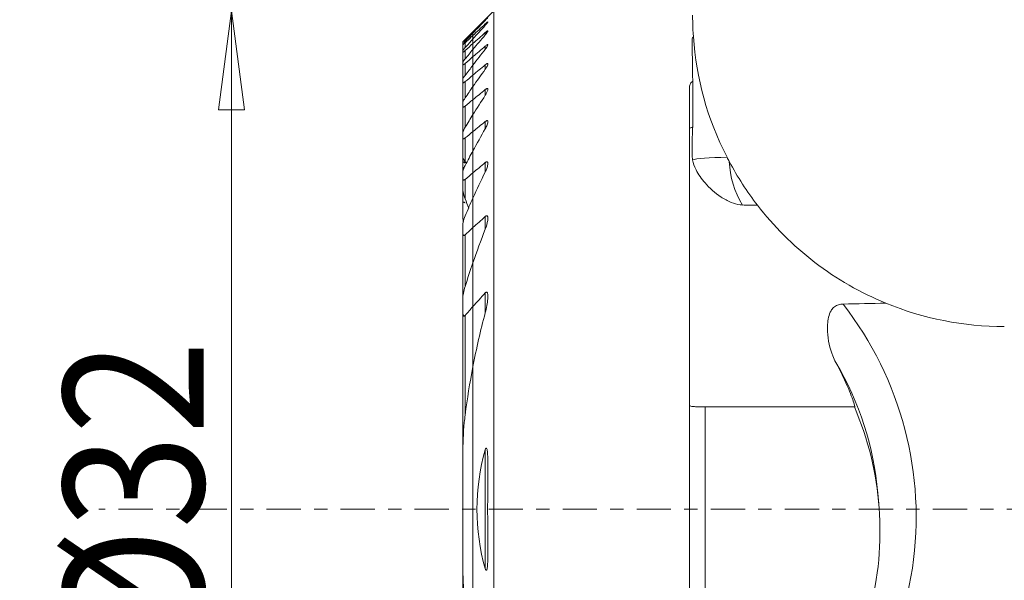
# Model space of a CAD drawing. Units: millimetres. Extents: x -16.7 to 51.6, y -41.1 to 31.8.
# Drawn here: x -14.5 to 17, y -2.3 to 15.7 of the extents above; entities that cross this region are included whole.
import ezdxf

# ---------------------------------------------------------------- set-up
doc = ezdxf.new("R2010")
doc.units = ezdxf.units.MM
doc.linetypes.add('CENTER', pattern=[47.5, 22, -8.5, 8.5, -8.5])
for name, color, linetype in [('1', 4, 'Continuous'), ('SK1', 4, 'Continuous'), ('SK2', 7, 'Continuous'), ('SK4', 2, 'CENTER')]:
    doc.layers.add(name, color=color, linetype=linetype)
doc.styles.add('iso_b_vert', font='simplex.shx')
doc.dimstyles.get("Standard").update_dxf_attribs({"dimtxt": 0.18, "dimasz": 0.18, "dimexe": 0.18, "dimexo": 0.0625, "dimgap": 0.09, "dimtad": 1, "dimzin": 0, "dimdsep": 52, "dimtxsty": 'Standard', "dimcen": 0.09, "dimadec": 0, "dimazin": 0, "dimtfac": 1, "dimtdec": 4, "dimtofl": 0, "dimtmove": 0, "dimatfit": 3, "dimfxl": 1, "dimtolj": 1, "dimtzin": 0, "dimarcsym": 0})

# ---------------------------------------------------------------- blocks, each defined once
blk = doc.blocks.new('_U0')
at = {"layer": 'SK2', "lineweight": 13}
for p, q in [((-2, 16), (-9.75, 16)), ((-7.75, 16), (-8.167997, 12.824998)), ((-7.75, 16), (-7.75, -16)), ((-7.75, 16), (-7.332003, 12.825002)), ((-7.332003, 12.825002), (-8.167997, 12.824998)), ((-8.167997, -12.825002), (-7.332003, -12.824998)), ((-7.75, -16), (-8.167997, -12.825002)), ((-7.75, -16), (-7.332003, -12.824998)), ((-2, -16), (-9.75, -16))]:
    blk.add_line(p, q, dxfattribs=at)
at = {"layer": 'SK2', "lineweight": 18, "insert": (-8.636672, -4.669971), "char_height": 4.5, "attachment_point": 7, "rotation": 90, "line_spacing_factor": 1.084337, "style": 'iso_b_vert'}
blk.add_mtext('\\W0.8879;%%c32', dxfattribs=at)
blk = doc.blocks.new('_Closed')
at = {"lineweight": -2}
for p, q in [((-1, 0.166667), (0, 0)), ((-1, 0.166667), (-1, -0.166667)), ((0, 0), (-1, -0.166667)), ((0, 0), (-1, 0))]:
    blk.add_line(p, q, dxfattribs=at)

msp = doc.modelspace()

# ---------------------------------------------------------------- linework, layer by layer
at = {"layer": '1', "lineweight": 18}
for p, q in [((0.67548, 16), (0, 15.32452)), ((0.67548, 16), (0.67548, -16)), ((0.39452, 15.69331), (0.39452, 15.70748)), ((0.39452, 15.53511), (0.39452, 15.57776)), ((0, 15.31993), (0, 15.32452)), ((0, 15.31993), (0, 15.28307)), ((0, 15.20938), (0, 15.28317)), ((0, 15.09801), (0, 15.20938)), ((0.39452, 15.22819), (0.39452, 15.30059)), ((0, 14.94825), (0, 15.09802)), ((0, 14.94825), (0, 14.75877)), ((0.39452, 14.76338), (0.39452, 14.86774)), ((0, 14.52843), (0, 14.7589)), ((0, 14.25477), (0, 14.52843)), ((0, 13.93558), (0, 14.25483)), ((0.39452, 14.125), (0.39452, 14.26505)), ((0, 13.93558), (0, 13.56741)), ((0, 13.1463), (0, 13.56743)), ((0.39452, 13.28811), (0.39452, 13.46971)), ((6.9497, 13.55544), (6.9497, -13.55544)), ((0, 12.66689), (0, 13.1463)), ((0, 12.1223), (0, 12.6669)), ((0.39452, 12.21198), (0.39452, 12.44487)), ((0, 12.1223), (0, 11.50327)), ((0, 10.797), (0, 11.50327)), ((0.39452, 10.82546), (0.39452, 11.12729)), ((0, 9.98502), (0, 10.797)), ((0, 9.03882), (0, 9.985)), ((0.39452, 8.98592), (0.39452, 9.39458)), ((0, 9.03882), (0, 7.91038)), ((0, 6.50579), (0, 7.91045)), ((0.39452, 6.30932), (0.39452, 6.94261)), ((0, 4.57702), (0, 6.50579)), ((0, -4.57714), (0, 4.57714)), ((12.2387, 3.28364), (7.4497, 3.28364)), ((7.4497, 3.28364), (7.4497, -3.28364)), ((0.39452, -1.90829), (0.39452, 1.90829)), ((13.02304, 0.17431), (12.99334, 0.51368))]:
    msp.add_line(p, q, dxfattribs=at)
for start, end in [(208.058836, 217.643143), (247.671146, 270)]:
    msp.add_arc((17.05, 15.86444), 10, start, end, dxfattribs=at)
for centre, major_axis, ratio, start_param, end_param in [((7.0002, 0), (0.01055, -16), 0.007568, 2.60382564, 2.79607142), ((7.05393, 7.77818), (0.00297, -4.5), 0.007568, 3.14159105, -2.50412528), ((8.23125, 11.19487), (1.2, 0), 0.086827, 1.63598806, 2.97099384), ((11.22204, 11.30104), (2.98858, 0.26147), 0.996195, 3.10098279, -2.68986124), ((-545.3014, 7.77177), (594.1794, 0.3968), 0.007559, 0.36783222, 0.37009436), ((3.02228, -0.25369), (-11.15738, -0.97614), 0.996195, 2.09948024, -2.56944812), ((-543.52468, 7.77819), (592.39835, 0.39073), 0.007568, -0.35529288, -0.34856161), ((3.0314, -0.35787), (9.96195, 0.87156), 0.996195, 0.00000105, 0.44655892), ((3.06109, -0.69725), (-0.87489, 10), 0.996195, -1.91833531, -1.24993781)]:
    msp.add_ellipse(centre, major_axis=major_axis, ratio=ratio, start_param=start_param, end_param=end_param, dxfattribs=at)
for points in [[(7.07444, 15.16569), (7.0515, 15.49317), (7.05, 15.72917), (7.05, 15.86444)], [(0, 15.31993), (0.13129, 15.4494), (0.2628, 15.57858), (0.39452, 15.70748)], [(0, 15.28317), (0.1312, 15.4203), (0.26272, 15.55704), (0.39452, 15.69341)], [(0.39452, 15.57776), (0.26287, 15.45517), (0.13136, 15.33238), (0, 15.20938)], [(0.39452, 15.53517), (0.26261, 15.38994), (0.13109, 15.24424), (0, 15.09802)], [(0, 14.94825), (0.13141, 15.06584), (0.26292, 15.18329), (0.39452, 15.30059)], [(0, 14.7589), (0.13094, 14.91599), (0.26246, 15.07243), (0.39452, 15.22826)], [(8.15307, 11.29885), (7.50656, 12.55869), (7.168, 13.82998), (7.07444, 15.16569)], [(0.39452, 14.86774), (0.26296, 14.75472), (0.13145, 14.64162), (0, 14.52843)], [(0.39452, 14.76341), (0.26226, 14.59467), (0.13073, 14.42516), (0, 14.25483)], [(0, 13.93558), (0.13148, 14.04544), (0.26299, 14.15526), (0.39452, 14.26505)], [(0, 13.56743), (0.13043, 13.75431), (0.26197, 13.94015), (0.39452, 14.12503)], [(0.39452, 13.46971), (0.26301, 13.36192), (0.1315, 13.25411), (0, 13.1463)], [(0.39452, 13.28814), (0.26154, 13.08232), (0.12999, 12.87525), (0, 12.6669)], [(0, 12.1223), (0.1315, 12.22983), (0.26301, 12.33735), (0.39452, 12.44487)], [(0, 11.50327), (0.12926, 11.74116), (0.26084, 11.97739), (0.39452, 12.21201)], [(7.03128, 11.39439), (7.03072, 11.3362), (7.03689, 11.27528), (7.04867, 11.21256)], [(0.39452, 11.12729), (0.26298, 11.01724), (0.13147, 10.90715), (0, 10.797)], [(8.22535, 11.16066), (8.20087, 11.20659), (8.17677, 11.25266), (8.15307, 11.29885)], [(0.39452, 10.8255), (0.25957, 10.54752), (0.12794, 10.26736), (0, 9.985)], [(0, 9.03882), (0.13133, 9.15767), (0.26284, 9.27625), (0.39452, 9.39458)], [(0, 7.91045), (0.12492, 8.27212), (0.25667, 8.63073), (0.39452, 8.98609)], [(0.39452, 6.94261), (0.26211, 6.7981), (0.13054, 6.65254), (0, 6.50579)], [(0.39452, 6.30937), (0.24421, 5.73687), (0.11217, 5.1596), (0, 4.57715)], [(0.39452, -1.90828), (0.04206, -0.66881), (0.04187, 0.66814), (0.39452, 1.90828)]]:
    msp.add_open_spline(points, degree=3, dxfattribs=at)
for points, knots in [([(0.39452, 15.69341), (0.41018, 15.70962), (0.42517, 15.72531), (0.44835, 15.74999), (0.45751, 15.75991), (0.47031, 15.77421), (0.47477, 15.7794), (0.47971, 15.78582), (0.48019, 15.78706), (0.47702, 15.78523), (0.47386, 15.78266), (0.46486, 15.77475), (0.45887, 15.76925), (0.4415, 15.75299), (0.42874, 15.74075), (0.40853, 15.72116), (0.40159, 15.7144), (0.39452, 15.70748)], [0, 0, 0, 0, 0.1817728, 0.1817728, 0.32281567, 0.32281567, 0.43757885, 0.43757885, 0.55340921, 0.55340921, 0.65453283, 0.65453283, 0.75889501, 0.75889501, 0.92073901, 0.92073901, 1, 1, 1, 1]), ([(0.39452, 15.57776), (0.40795, 15.59026), (0.42104, 15.60212), (0.44289, 15.62102), (0.4522, 15.62869), (0.46601, 15.63901), (0.47117, 15.64237), (0.47796, 15.64534), (0.47965, 15.64497), (0.47938, 15.64076), (0.47766, 15.63714), (0.47069, 15.62588), (0.46427, 15.61711), (0.44576, 15.59363), (0.43216, 15.57754), (0.4101, 15.55245), (0.40242, 15.54387), (0.39452, 15.53517)], [0, 0, 0, 0, 0.14785507, 0.14785507, 0.27375238, 0.27375238, 0.37889967, 0.37889967, 0.4845691, 0.4845691, 0.58301202, 0.58301202, 0.71851132, 0.71851132, 0.90712338, 0.90712338, 1, 1, 1, 1]), ([(0.39452, 15.22826), (0.41305, 15.25012), (0.43037, 15.27172), (0.45456, 15.30466), (0.46319, 15.31737), (0.47428, 15.33642), (0.47774, 15.3437), (0.48002, 15.35311), (0.47954, 15.35599), (0.4752, 15.35808), (0.47126, 15.35731), (0.46089, 15.35249), (0.4545, 15.34859), (0.43726, 15.33655), (0.42542, 15.32718), (0.40706, 15.31164), (0.40083, 15.30622), (0.39452, 15.30059)], [0, 0, 0, 0, 0.2249219, 0.2249219, 0.37922402, 0.37922402, 0.50068675, 0.50068675, 0.60078148, 0.60078148, 0.7012514, 0.7012514, 0.79684046, 0.79684046, 0.93332769, 0.93332769, 1, 1, 1, 1]), ([(7.07444, 15.16569), (7.07098, 15.16158), (7.06772, 15.15743), (7.04176, 15.12184), (7.03054, 15.08845), (7.03128, 15.05441)], [0, 0, 0, 0, 0.11697338, 0.11697338, 1, 1, 1, 1]), ([(0.39452, 14.86774), (0.40563, 14.87729), (0.41663, 14.88616), (0.43664, 14.90075), (0.44591, 14.90672), (0.46159, 14.91462), (0.46816, 14.91657), (0.47623, 14.91561), (0.47847, 14.9134), (0.47997, 14.90615), (0.47927, 14.90103), (0.47457, 14.8855), (0.46888, 14.87351), (0.45094, 14.84157), (0.43659, 14.81995), (0.41237, 14.78658), (0.40363, 14.77503), (0.39452, 14.76341)], [0, 0, 0, 0, 0.11435659, 0.11435659, 0.22336394, 0.22336394, 0.33370107, 0.33370107, 0.42694603, 0.42694603, 0.52058369, 0.52058369, 0.66916123, 0.66916123, 0.8883672, 0.8883672, 1, 1, 1, 1]), ([(0.39452, 14.12503), (0.41641, 14.15557), (0.43623, 14.18628), (0.46067, 14.23129), (0.46834, 14.2475), (0.47727, 14.27278), (0.47963, 14.28284), (0.47943, 14.29637), (0.47792, 14.30094), (0.47156, 14.30625), (0.46655, 14.30698), (0.45451, 14.30444), (0.44765, 14.3016), (0.43032, 14.29218), (0.41917, 14.28454), (0.40346, 14.27238), (0.399, 14.26878), (0.39452, 14.26505)], [0, 0, 0, 0, 0.27690914, 0.27690914, 0.44038255, 0.44038255, 0.56735449, 0.56735449, 0.66227476, 0.66227476, 0.75805638, 0.75805638, 0.84283686, 0.84283686, 0.95626236, 0.95626236, 1, 1, 1, 1]), ([(7.05316, 13.74171), (7.02284, 13.71817), (6.99895, 13.69201), (6.96047, 13.63003), (6.9497, 13.5927), (6.9497, 13.55544)], [0, 0, 0, 0, 0.43926367, 0.43926367, 1, 1, 1, 1]), ([(0.39452, 13.46971), (0.40324, 13.47686), (0.41198, 13.4834), (0.4295, 13.49478), (0.4384, 13.49951), (0.45407, 13.50502), (0.46101, 13.50579), (0.47071, 13.50316), (0.47406, 13.50032), (0.47912, 13.49087), (0.47996, 13.48315), (0.47832, 13.46115), (0.47405, 13.44518), (0.4582, 13.40126), (0.44348, 13.37112), (0.41662, 13.32344), (0.40592, 13.30579), (0.39452, 13.28814)], [0, 0, 0, 0, 0.0815452, 0.0815452, 0.1702816, 0.1702816, 0.25998083, 0.25998083, 0.3368899, 0.3368899, 0.44149672, 0.44149672, 0.59877053, 0.59877053, 0.85430004, 0.85430004, 1, 1, 1, 1]), ([(0.39452, 12.21201), (0.41902, 12.255), (0.44034, 12.29866), (0.46416, 12.36135), (0.47086, 12.38244), (0.4793, 12.42166), (0.4811, 12.44042), (0.47641, 12.46076), (0.4738, 12.46621), (0.46583, 12.47366), (0.46029, 12.47567), (0.44773, 12.47532), (0.44083, 12.47347), (0.42456, 12.46633), (0.41476, 12.46025), (0.40155, 12.45049), (0.39803, 12.44774), (0.39452, 12.44487)], [0, 0, 0, 0, 0.32316603, 0.32316603, 0.49015077, 0.49015077, 0.66019402, 0.66019402, 0.73741473, 0.73741473, 0.81563459, 0.81563459, 0.88425519, 0.88425519, 0.96951249, 0.96951249, 1, 1, 1, 1]), ([(6.9497, 12.2199), (6.9497, 12.22895), (6.95926, 12.23702), (6.99535, 12.24987), (7.02144, 12.25498), (7.05413, 12.2589)], [0, 0, 0, 0, 0.51270972, 0.51270972, 1, 1, 1, 1]), ([(0.39452, 11.12729), (0.40054, 11.13233), (0.40666, 11.13695), (0.42179, 11.14679), (0.43099, 11.15125), (0.44647, 11.15489), (0.45317, 11.15462), (0.46308, 11.15056), (0.46682, 11.14735), (0.47431, 11.13677), (0.477, 11.12796), (0.48067, 11.10163), (0.47937, 11.08191), (0.47031, 11.02233), (0.45759, 10.97928), (0.42842, 10.8997), (0.41246, 10.86245), (0.39452, 10.8255)], [0, 0, 0, 0, 0.048537, 0.048537, 0.12169186, 0.12169186, 0.1864529, 0.1864529, 0.2407073, 0.2407073, 0.32672267, 0.32672267, 0.47392304, 0.47392304, 0.75860094, 0.75860094, 1, 1, 1, 1]), ([(7.04867, 11.21256), (7.06765, 11.11146), (7.10594, 11.00485), (7.23072, 10.75602), (7.33022, 10.61083), (7.59191, 10.31005), (7.76556, 10.15259), (8.06462, 9.95573), (8.17373, 9.89522), (8.3805, 9.81159), (8.4774, 9.78241), (8.59985, 9.7683), (8.62339, 9.76662), (8.64694, 9.76618)], [0, 0, 0, 0, 0.18226326, 0.18226326, 0.42427935, 0.42427935, 0.71185385, 0.71185385, 0.85811341, 0.85811341, 0.97311151, 0.97311151, 1, 1, 1, 1]), ([(9.1317, 9.75703), (9.63596, 9.10325), (10.26504, 8.46487), (11.67578, 7.38464), (12.43494, 6.94934), (13.25078, 6.61426)], [0, 0, 0, 0, 0.5, 0.5, 1, 1, 1, 1]), ([(0.39452, 8.98609), (0.43185, 9.08231), (0.46177, 9.18162), (0.47793, 9.29838), (0.48003, 9.32319), (0.47899, 9.36229), (0.47724, 9.37777), (0.47059, 9.3981), (0.46733, 9.40471), (0.45941, 9.41378), (0.45504, 9.41684), (0.44486, 9.41985), (0.43887, 9.41977), (0.42713, 9.41666), (0.42131, 9.414), (0.40848, 9.40627), (0.40137, 9.40074), (0.39452, 9.39458)], [0, 0, 0, 0, 0.52526385, 0.52526385, 0.6671325, 0.6671325, 0.76630056, 0.76630056, 0.82177413, 0.82177413, 0.86636614, 0.86636614, 0.91139342, 0.91139342, 0.95093271, 0.95093271, 1, 1, 1, 1]), ([(0.39452, 6.94261), (0.40061, 6.94926), (0.40712, 6.95534), (0.41841, 6.96308), (0.42317, 6.96556), (0.43247, 6.96832), (0.43711, 6.96857), (0.44504, 6.96678), (0.44851, 6.96495), (0.45626, 6.95856), (0.46005, 6.95301), (0.46883, 6.93522), (0.47228, 6.92111), (0.48205, 6.86121), (0.48026, 6.80964), (0.46531, 6.61265), (0.43394, 6.45952), (0.39452, 6.30937)], [0, 0, 0, 0, 0.03586899, 0.03586899, 0.06004659, 0.06004659, 0.08448845, 0.08448845, 0.10660787, 0.10660787, 0.14134663, 0.14134663, 0.20659736, 0.20659736, 0.41146306, 0.41146306, 1, 1, 1, 1]), ([(11.87625, 6.58502), (11.86468, 6.58478), (11.85311, 6.58424), (11.79228, 6.57963), (11.74269, 6.56957), (11.65095, 6.53305), (11.60788, 6.50562), (11.54118, 6.44293), (11.51484, 6.40868), (11.45407, 6.30698), (11.42894, 6.23405), (11.3755, 6.00901), (11.37082, 5.85298), (11.39119, 5.42258), (11.45032, 5.15541), (11.57294, 4.84914), (11.6053, 4.78006), (11.6415, 4.71406)], [0, 0, 0, 0, 0.01397086, 0.01397086, 0.07407775, 0.07407775, 0.13493617, 0.13493617, 0.18785145, 0.18785145, 0.2846727, 0.2846727, 0.48968445, 0.48968445, 0.88126376, 0.88126376, 1, 1, 1, 1]), ([(11.6415, 4.71406), (11.81613, 4.39562), (11.9513, 4.10506), (12.14387, 3.64795), (12.20464, 3.47532), (12.25657, 3.29646), (12.25856, 3.26451), (12.2387, 3.28365)], [0, 0, 0, 0, 0.35336122, 0.35336122, 0.70701477, 0.70701477, 1, 1, 1, 1]), ([(7.4497, 3.28365), (7.39383, 3.28365), (7.33718, 3.28409), (7.23173, 3.28615), (7.18147, 3.2878), (7.09424, 3.29293), (7.05607, 3.29651), (6.99685, 3.30609), (6.97499, 3.31225), (6.95401, 3.32465), (6.9497, 3.33032), (6.9497, 3.33644)], [0, 0, 0, 0, 0.21385745, 0.21385745, 0.42772415, 0.42772415, 0.64143191, 0.64143191, 0.85501286, 0.85501286, 1, 1, 1, 1]), ([(0.39452, -1.90828), (0.40632, -1.94977), (0.43929, -1.98354), (0.46058, -1.90508), (0.46395, -1.86179), (0.47392, -1.7342), (0.47613, -1.64783), (0.48067, -1.38878), (0.47963, -1.21559), (0.47622, -0.69538), (0.4728, -0.34756), (0.4728, 0.34644), (0.4762, 0.6931), (0.47962, 1.21223), (0.48066, 1.38514), (0.47623, 1.64402), (0.4741, 1.73024), (0.46422, 1.85919), (0.46091, 1.90302), (0.43954, 1.98345), (0.40647, 1.95032), (0.39452, 1.90828)], [0, 0, 0, 0, 0.03125, 0.03125, 0.0625, 0.0625, 0.125, 0.125, 0.25, 0.25, 0.5, 0.5, 0.75, 0.75, 0.875, 0.875, 0.9375, 0.9375, 0.96875, 0.96875, 1, 1, 1, 1])]:
    msp.add_open_spline(points, degree=3, knots=knots, dxfattribs=at)
msp.add_rational_spline([(7.05413, 12.2589), (7.05364, 13.00181), (7.05316, 13.74171)], [0.500000466907, 0.499999533093, 0.500000466907], degree=2, dxfattribs=at)
at = {"layer": 'SK1', "lineweight": 18}
for p, q in [((0, 15.32452), (-0.32452, 15)), ((0, 15.31993), (0, 15.32452)), ((0, 15.31993), (0, 15.28307)), ((0, 15.20938), (0, 15.28317)), ((0, 15.09801), (0, 15.20938)), ((-0.32452, 15), (-0.32452, 14.99966)), ((-0.32452, 14.93457), (-0.32452, 14.99966)), ((-0.32452, 14.93462), (-0.32452, 14.91431)), ((-0.32452, 14.72001), (-0.32452, 14.91431)), ((-0.24952, 15.02147), (-0.24952, 15.07323)), ((-0.24952, 14.81843), (-0.24952, 14.97529)), ((0, 14.94825), (0, 15.09802)), ((0, 14.94825), (0, 14.75877)), ((-0.32452, 14.7172), (-0.32452, 14.67595)), ((-0.32452, 14.34046), (-0.32452, 14.67595)), ((-0.24952, 14.45783), (-0.24952, 14.7247)), ((0, 14.52843), (0, 14.7589)), ((-0.32452, 14.34047), (-0.32452, 14.27692)), ((-0.32452, 13.79133), (-0.32452, 14.27692)), ((-0.24952, 13.92742), (-0.24952, 14.31341)), ((0, 14.25477), (0, 14.52843)), ((0, 13.93558), (0, 14.25483)), ((0, 13.93558), (0, 13.56741)), ((-0.32452, 13.79138), (-0.32452, 13.70319)), ((-0.32452, 13.04816), (-0.32452, 13.70319)), ((-0.24952, 13.20667), (-0.24952, 13.72702)), ((0, 13.1463), (0, 13.56743)), ((-0.32452, 13.04819), (-0.32452, 12.93152)), ((0, 12.66689), (0, 13.1463)), ((-0.32452, 12.07513), (-0.32452, 12.93152)), ((-0.24952, 12.26209), (-0.24952, 12.94172)), ((0, 12.1223), (0, 12.6669)), ((-0.32452, 12.07512), (-0.32452, 11.92355)), ((0, 12.1223), (0, 11.50327)), ((-0.32452, 11.2871), (-0.32452, 11.92355)), ((-0.24952, 11.15384), (-0.24952, 11.91828)), ((0, 10.797), (0, 11.50327)), ((-0.32452, 11.13223), (-0.32452, 11.28713)), ((-0.32452, 11.02333), (-0.32452, 11.13223)), ((-0.32452, 10.81029), (-0.32452, 11.02337)), ((-0.32452, 10.81025), (-0.32452, 10.61216)), ((0, 9.98502), (0, 10.797)), ((-0.32452, 10.24677), (-0.32452, 10.61216)), ((-0.24952, 9.96605), (-0.24952, 10.58785)), ((-0.32452, 9.77023), (-0.32452, 10.24681)), ((0, 9.03882), (0, 9.985)), ((-0.32452, 9.40404), (-0.32452, 9.77023)), ((-0.32452, 9.13316), (-0.32452, 8.86369)), ((-0.32452, 6.74277), (-0.32452, 8.86369)), ((0, 9.03882), (0, 7.91038)), ((-0.24952, 7.15435), (-0.24952, 8.81248)), ((0, 6.50579), (0, 7.91045)), ((-0.32452, 6.74298), (-0.32452, 6.32549)), ((-0.32452, 1.73793), (-0.32452, 6.32549)), ((0, 4.57702), (0, 6.50579)), ((-0.24952, 3.02151), (-0.24952, 6.22229)), ((0, -4.57714), (0, 4.57714)), ((-0.32452, 1.73807), (-0.32452, -1.73807)), ((-0.32452, -6.32549), (-0.32452, -1.73793))]:
    msp.add_line(p, q, dxfattribs=at)
for points in [[(-0.24952, 15.07323), (-0.16644, 15.15559), (-0.08326, 15.23782), (0, 15.31993)], [(-0.24952, 15.02149), (-0.16647, 15.10888), (-0.0833, 15.1961), (0, 15.28317)], [(0, 15.20938), (-0.08323, 15.13144), (-0.16641, 15.05341), (-0.24952, 14.9753)], [(0, 15.09802), (-0.08335, 15.00506), (-0.16652, 14.91189), (-0.24952, 14.8185)], [(-0.24952, 14.7247), (-0.16639, 14.79927), (-0.08321, 14.87379), (0, 14.94825)], [(-0.24952, 14.4579), (-0.16659, 14.5585), (-0.08341, 14.65883), (0, 14.7589)], [(0, 14.52843), (-0.0832, 14.45679), (-0.16637, 14.38512), (-0.24952, 14.31341)], [(0, 14.25483), (-0.0835, 14.14604), (-0.16668, 14.03691), (-0.24952, 13.92744)], [(-0.24952, 13.72702), (-0.16636, 13.79655), (-0.08318, 13.86607), (0, 13.93558)], [(-0.24952, 13.20668), (-0.16682, 13.32736), (-0.08363, 13.44761), (0, 13.56743)], [(0, 13.1463), (-0.08317, 13.07811), (-0.16635, 13.00992), (-0.24952, 12.94172)], [(0, 12.6669), (-0.08384, 12.53251), (-0.16702, 12.39759), (-0.24952, 12.2621)], [(-0.24952, 11.91828), (-0.16635, 11.98629), (-0.08317, 12.0543), (0, 12.1223)], [(-0.24952, 11.0364), (-0.16737, 11.19274), (-0.08417, 11.34836), (0, 11.50327)], [(-0.24952, 11.15384), (-0.23724, 11.13742), (-0.225, 11.12097), (-0.21279, 11.10449)], [(0, 10.797), (-0.08319, 10.72731), (-0.16636, 10.65759), (-0.24952, 10.58785)], [(0, 9.985), (-0.08482, 9.7978), (-0.16804, 9.60962), (-0.24952, 9.42045)], [(-0.13472, 9.66508), (-0.17078, 9.76644), (-0.20914, 9.86676), (-0.24952, 9.96605)], [(-0.32452, 9.40404), (-0.32452, 9.34815), (-0.31828, 9.28892), (-0.31051, 9.2296)], [(-0.24952, 8.81248), (-0.16642, 8.88804), (-0.08325, 8.96348), (0, 9.03882)], [(-0.24952, 7.15456), (-0.16977, 7.40799), (-0.08651, 7.65999), (0, 7.91045)], [(0, 6.50579), (-0.08361, 6.4118), (-0.1668, 6.31731), (-0.24952, 6.22229)], [(0, 4.57715), (-0.09905, 4.0628), (-0.1826, 3.54441), (-0.24952, 3.02167)]]:
    msp.add_open_spline(points, degree=3, dxfattribs=at)
for points, knots in [([(-0.32452, 14.99966), (-0.32452, 14.9996), (-0.3238, 15.00026), (-0.32032, 15.00357), (-0.31663, 15.00713), (-0.30566, 15.01784), (-0.29747, 15.02588), (-0.27678, 15.04625), (-0.26341, 15.05946), (-0.24952, 15.07323)], [0, 0, 0, 0, 0.14219756, 0.14219756, 0.35759959, 0.35759959, 0.63943575, 0.63943575, 1, 1, 1, 1]), ([(-0.32452, 14.93462), (-0.32452, 14.93546), (-0.3237, 14.93711), (-0.31989, 14.94288), (-0.31602, 14.94787), (-0.30412, 14.96215), (-0.29489, 14.97259), (-0.27401, 14.99551), (-0.26203, 15.00832), (-0.24952, 15.02149)], [0, 0, 0, 0, 0.14830937, 0.14830937, 0.36689729, 0.36689729, 0.67741048, 0.67741048, 1, 1, 1, 1]), ([(-0.24952, 14.9753), (-0.26409, 14.9616), (-0.27824, 14.94868), (-0.29833, 14.93123), (-0.30559, 14.92521), (-0.31694, 14.91659), (-0.32114, 14.91394), (-0.32405, 14.91331), (-0.32452, 14.91358), (-0.32452, 14.91431)], [0, 0, 0, 0, 0.37974904, 0.37974904, 0.62940937, 0.62940937, 0.88206687, 0.88206687, 1, 1, 1, 1]), ([(-0.24952, 14.8185), (-0.26266, 14.80371), (-0.27512, 14.78919), (-0.29615, 14.76336), (-0.30514, 14.75164), (-0.31712, 14.73418), (-0.32108, 14.72755), (-0.32401, 14.72048), (-0.32452, 14.71859), (-0.32452, 14.7172)], [0, 0, 0, 0, 0.33710927, 0.33710927, 0.64730944, 0.64730944, 0.8861589, 0.8861589, 1, 1, 1, 1]), ([(-0.32452, 14.67595), (-0.32452, 14.67438), (-0.32396, 14.67334), (-0.32099, 14.67222), (-0.31761, 14.67311), (-0.30859, 14.67766), (-0.30294, 14.68128), (-0.28762, 14.6923), (-0.27704, 14.7008), (-0.26066, 14.71481), (-0.25512, 14.71967), (-0.24952, 14.7247)], [0, 0, 0, 0, 0.13446232, 0.13446232, 0.34953708, 0.34953708, 0.55794955, 0.55794955, 0.85574843, 0.85574843, 1, 1, 1, 1]), ([(-0.32452, 14.34047), (-0.32452, 14.34364), (-0.32344, 14.34785), (-0.31821, 14.36116), (-0.31234, 14.37178), (-0.2947, 14.39957), (-0.2812, 14.4181), (-0.26094, 14.44389), (-0.25531, 14.45087), (-0.24952, 14.4579)], [0, 0, 0, 0, 0.16392059, 0.16392059, 0.44762306, 0.44762306, 0.85361119, 0.85361119, 1, 1, 1, 1]), ([(-0.24952, 14.31341), (-0.25948, 14.30483), (-0.26932, 14.29684), (-0.28716, 14.28371), (-0.29539, 14.27834), (-0.30924, 14.27114), (-0.31501, 14.26931), (-0.32199, 14.26993), (-0.32385, 14.27178), (-0.32447, 14.27552), (-0.32452, 14.27619), (-0.32452, 14.27692)], [0, 0, 0, 0, 0.25714047, 0.25714047, 0.5014414, 0.5014414, 0.74866952, 0.74866952, 0.95815552, 0.95815552, 1, 1, 1, 1]), ([(-0.24952, 13.92744), (-0.26799, 13.90303), (-0.28482, 13.87858), (-0.3066, 13.8417), (-0.31379, 13.82782), (-0.32217, 13.8065), (-0.32443, 13.79814), (-0.32452, 13.79165), (-0.32452, 13.79151), (-0.32452, 13.79138)], [0, 0, 0, 0, 0.46819068, 0.46819068, 0.76665889, 0.76665889, 0.99527402, 0.99527402, 1, 1, 1, 1]), ([(-0.32452, 13.70319), (-0.32452, 13.70013), (-0.32404, 13.69748), (-0.32134, 13.69195), (-0.31805, 13.69001), (-0.30902, 13.69), (-0.30342, 13.69158), (-0.29086, 13.69731), (-0.2838, 13.70147), (-0.26785, 13.71228), (-0.2587, 13.71934), (-0.24952, 13.72702)], [0, 0, 0, 0, 0.13484609, 0.13484609, 0.35980732, 0.35980732, 0.56397564, 0.56397564, 0.76444084, 0.76444084, 1, 1, 1, 1]), ([(-0.32452, 13.04819), (-0.32452, 13.05509), (-0.32304, 13.0633), (-0.31584, 13.08883), (-0.30748, 13.10812), (-0.28423, 13.15318), (-0.26779, 13.18002), (-0.24952, 13.20668)], [0, 0, 0, 0, 0.18708769, 0.18708769, 0.54308355, 0.54308355, 1, 1, 1, 1]), ([(-0.24952, 12.94172), (-0.25726, 12.93538), (-0.26502, 12.92956), (-0.28057, 12.91946), (-0.28845, 12.91527), (-0.30231, 12.91036), (-0.30843, 12.90966), (-0.31699, 12.91191), (-0.31992, 12.91438), (-0.32367, 12.92146), (-0.32452, 12.92616), (-0.32452, 12.93152)], [0, 0, 0, 0, 0.19610015, 0.19610015, 0.40935499, 0.40935499, 0.62484902, 0.62484902, 0.81052258, 0.81052258, 1, 1, 1, 1]), ([(-0.24952, 12.2621), (-0.27204, 12.22512), (-0.29157, 12.18747), (-0.3133, 12.13239), (-0.31947, 12.1129), (-0.32379, 12.0883), (-0.32452, 12.08141), (-0.32452, 12.07512)], [0, 0, 0, 0, 0.55783078, 0.55783078, 0.8708822, 0.8708822, 1, 1, 1, 1]), ([(-0.32452, 11.92355), (-0.32452, 11.91794), (-0.32398, 11.91272), (-0.3212, 11.90251), (-0.3185, 11.8978), (-0.31111, 11.89237), (-0.30671, 11.8911), (-0.2964, 11.89145), (-0.29037, 11.89307), (-0.27607, 11.89933), (-0.26743, 11.90468), (-0.25576, 11.91329), (-0.25263, 11.91573), (-0.24952, 11.91828)], [0, 0, 0, 0, 0.16290802, 0.16290802, 0.36685694, 0.36685694, 0.53771565, 0.53771565, 0.70867307, 0.70867307, 0.92290278, 0.92290278, 1, 1, 1, 1]), ([(-0.32452, 11.2871), (-0.32452, 11.28313), (-0.3234, 11.27804), (-0.31797, 11.26198), (-0.31179, 11.24931), (-0.29287, 11.21572), (-0.27806, 11.19321), (-0.25778, 11.16498), (-0.25369, 11.15942), (-0.24952, 11.15384)], [0, 0, 0, 0, 0.16253216, 0.16253216, 0.4544535, 0.4544535, 0.89404432, 0.89404432, 1, 1, 1, 1]), ([(-0.32452, 11.13223), (-0.32452, 11.1355), (-0.32409, 11.13838), (-0.32158, 11.14469), (-0.31846, 11.14715), (-0.30975, 11.14801), (-0.30434, 11.14681), (-0.29224, 11.14177), (-0.28549, 11.13799), (-0.26927, 11.12737), (-0.2594, 11.11984), (-0.24952, 11.11159)], [0, 0, 0, 0, 0.13062467, 0.13062467, 0.35352805, 0.35352805, 0.55377498, 0.55377498, 0.7467325, 0.7467325, 1, 1, 1, 1]), ([(-0.32452, 10.81025), (-0.32452, 10.82379), (-0.32258, 10.83874), (-0.31234, 10.8897), (-0.299, 10.92842), (-0.27278, 10.98998), (-0.26168, 11.01326), (-0.24952, 11.0364)], [0, 0, 0, 0, 0.21243155, 0.21243155, 0.70611465, 0.70611465, 1, 1, 1, 1]), ([(-0.29476, 10.93469), (-0.29797, 10.94115), (-0.30099, 10.94753), (-0.31111, 10.97), (-0.31713, 10.98569), (-0.32312, 11.00835), (-0.32452, 11.0165), (-0.32452, 11.02333)], [0, 0, 0, 0, 0.19331103, 0.19331103, 0.68774828, 0.68774828, 1, 1, 1, 1]), ([(-0.24952, 10.58785), (-0.25477, 10.58345), (-0.2601, 10.57941), (-0.27334, 10.57077), (-0.28141, 10.56685), (-0.29504, 10.56363), (-0.30094, 10.56386), (-0.30973, 10.56738), (-0.31306, 10.57018), (-0.31979, 10.57946), (-0.32222, 10.58722), (-0.32419, 10.60095), (-0.32452, 10.60645), (-0.32452, 10.61216)], [0, 0, 0, 0, 0.12705208, 0.12705208, 0.31956931, 0.31956931, 0.49021725, 0.49021725, 0.63374396, 0.63374396, 0.86297329, 0.86297329, 1, 1, 1, 1]), ([(-0.24952, 9.96605), (-0.2798, 10.04052), (-0.30555, 10.11707), (-0.32197, 10.20762), (-0.32452, 10.22813), (-0.32452, 10.24677)], [0, 0, 0, 0, 0.77144876, 0.77144876, 1, 1, 1, 1]), ([(-0.24952, 9.83244), (-0.253, 9.83568), (-0.25656, 9.83873), (-0.26651, 9.84626), (-0.27315, 9.85016), (-0.28416, 9.85387), (-0.28877, 9.85448), (-0.29705, 9.8535), (-0.3008, 9.8519), (-0.3084, 9.84614), (-0.31186, 9.84119), (-0.31905, 9.82588), (-0.32153, 9.81396), (-0.32408, 9.7915), (-0.32452, 9.78098), (-0.32452, 9.77023)], [0, 0, 0, 0, 0.07830248, 0.07830248, 0.21714964, 0.21714964, 0.31981344, 0.31981344, 0.42234938, 0.42234938, 0.56470084, 0.56470084, 0.80680109, 0.80680109, 1, 1, 1, 1]), ([(-0.24952, 9.42045), (-0.27983, 9.35009), (-0.30372, 9.27767), (-0.32129, 9.18319), (-0.32452, 9.1572), (-0.32452, 9.13316)], [0, 0, 0, 0, 0.72373236, 0.72373236, 1, 1, 1, 1]), ([(-0.32452, 8.86369), (-0.32452, 8.84952), (-0.32349, 8.83579), (-0.31902, 8.81702), (-0.31685, 8.8108), (-0.31084, 8.80023), (-0.30688, 8.79582), (-0.2983, 8.79134), (-0.29403, 8.79043), (-0.28484, 8.79094), (-0.27982, 8.79238), (-0.26805, 8.79783), (-0.26113, 8.80259), (-0.25283, 8.80952), (-0.25117, 8.81098), (-0.24952, 8.81248)], [0, 0, 0, 0, 0.2789167, 0.2789167, 0.43077546, 0.43077546, 0.58479154, 0.58479154, 0.69766241, 0.69766241, 0.81052532, 0.81052532, 0.9620085, 0.9620085, 1, 1, 1, 1]), ([(-0.32452, 6.74298), (-0.32452, 6.80309), (-0.31645, 6.86666), (-0.29171, 7.00445), (-0.273, 7.07995), (-0.24952, 7.15456)], [0, 0, 0, 0, 0.45929073, 0.45929073, 1, 1, 1, 1]), ([(-0.24952, 6.22229), (-0.25468, 6.21637), (-0.26021, 6.2109), (-0.26976, 6.20397), (-0.27371, 6.20175), (-0.2815, 6.19914), (-0.28544, 6.19876), (-0.2922, 6.2), (-0.29517, 6.20142), (-0.3018, 6.20646), (-0.30509, 6.21088), (-0.31285, 6.22516), (-0.31609, 6.23658), (-0.32321, 6.2724), (-0.32452, 6.29885), (-0.32452, 6.32549)], [0, 0, 0, 0, 0.1109884, 0.1109884, 0.18283594, 0.18283594, 0.25555385, 0.25555385, 0.32078615, 0.32078615, 0.42144828, 0.42144828, 0.61143652, 0.61143652, 1, 1, 1, 1]), ([(-0.24952, 3.02167), (-0.25971, 2.94211), (-0.26853, 2.86241), (-0.30995, 2.43518), (-0.32452, 2.08621), (-0.32452, 1.73807)], [0, 0, 0, 0, 0.1864202, 0.1864202, 1, 1, 1, 1]), ([(-0.32452, -1.73807), (-0.32452, -1.80017), (-0.324, -1.86229), (-0.31704, -2.29038), (-0.29617, -2.65728), (-0.24952, -3.02167)], [0, 0, 0, 0, 0.14492076, 0.14492076, 1, 1, 1, 1])]:
    msp.add_open_spline(points, degree=3, knots=knots, dxfattribs=at)
at = {"layer": 'SK4', "lineweight": 18, "ltscale": 0.05}
msp.add_line((30.10535, 0), (-12, 0), dxfattribs=at)

# ---------------------------------------------------------------- dimensions: what is measured, and where the dimension line sits
at = {"layer": 'SK2', "lineweight": 18}
dim = msp.add_linear_dim(base=(-7.75, -16), p1=(0, 16), p2=(0, -16), angle=90, dimstyle='Standard', override={"dimtxt": 4.5, "dimasz": 3.175, "dimexe": 2, "dimexo": 2, "dimgap": 2.25, "dimtad": 1, "dimtih": 0, "dimtoh": 0, "dimdec": 4, "dimlfac": 1, "dimzin": 8, "dimdsep": 46, "dimlunit": 2, "dimpost": '', "dimtxsty": 'iso_b_vert', "dimblk1": 'Closed', "dimblk2": 'Closed', "dimsah": 1, "dimse1": 0, "dimse2": 0, "dimsd1": 0, "dimsd2": 0, "dimclrd": 2, "dimclre": 2, "dimclrt": 7, "dimtol": 0, "dimtfac": 0.777778, "dimtdec": 4, "dimtofl": 1, "dimtmove": 0, "dimtzin": 8, "dimlwd": 13, "dimlwe": 13}, dxfattribs=at)
dim.commit()
dim.dimension.update_dxf_attribs({"geometry": '_U0', "text_midpoint": (-7.75, 0)})

doc.saveas('drawing.dxf')
